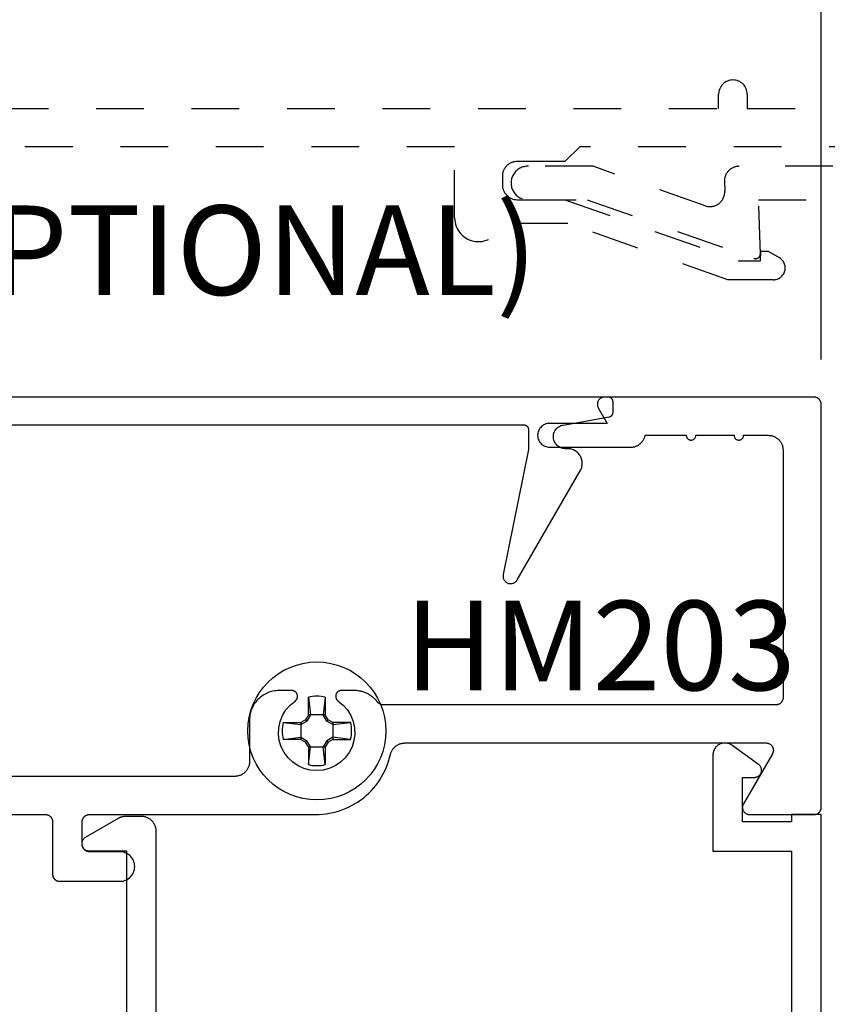
# Model space of a CAD drawing. Units: inches. Extents: x 0 to 108, y 0 to 43.
# Drawn here: x 20 to 21, y 21 to 24 of the extents above; entities that cross this region are included whole.
import ezdxf

# ---------------------------------------------------------------- set-up
doc = ezdxf.new("R2010")
doc.units = ezdxf.units.IN
doc.header["$LTSCALE"] = 0.5
doc.header["$MEASUREMENT"] = 0
doc.linetypes.add('HIDDEN2', pattern=[0.1875, 0.125, -0.0625])
for name, color, linetype in [('Arcadia-Dim', 4, 'Continuous'), ('Arcadia-Hidden', 1, 'HIDDEN2'), ('Arcadia-Profile', 5, 'Continuous'), ('Arcadia-Text', 3, 'Continuous')]:
    doc.layers.add(name, color=color, linetype=linetype)
doc.styles.get("Standard").update_dxf_attribs({"font": 'ARIALN.TTF'})
doc.dimstyles.new('Arcadia-2', dxfattribs={"dimscale": 2, "dimtxt": 0.0938, "dimasz": 0.0938, "dimexe": 0.0546, "dimexo": 0.0469, "dimgap": 0.0469, "dimtad": 0, "dimtih": 1, "dimdec": 4, "dimrnd": 0.0625, "dimzin": 3, "dimdsep": 46, "dimlunit": 4, "dimtxsty": 'Standard', "dimblk": 'ARCHTICK', "dimcen": 0.0469, "dimdle": 0.0546, "dimclrd": 256, "dimclre": 256, "dimclrt": 256, "dimadec": 0, "dimazin": 0, "dimtfac": 0.75, "dimtix": 1, "dimtmove": 2, "dimatfit": 3, "dimfxl": 1, "dimtolj": 1, "dimtzin": 3, "dimlwd": -3, "dimlwe": -3, "dimarcsym": 0})

# ---------------------------------------------------------------- blocks, each defined once
blk = doc.blocks.new('_ArchTick')
at = {"color": 0, "linetype": 'ByBlock', "lineweight": -3, "const_width": 0.15}
blk.add_lwpolyline([(-0.5, -0.5), (0.5, 0.5)], dxfattribs=at)
blk = doc.blocks.new('*D16')
at = {"layer": 'Arcadia-Dim', "lineweight": -3}
for p, q in [((22.29031336496976, 22.87030555976061), (22.29031336496976, 21.94908946153414)), ((21.55316336496985, 22.76110555976061), (22.39951336496977, 22.76110555976061)), ((22.29031336496976, 20.65185155976063), (22.29031336496976, 21.57312165798707)), ((21.56816336496986, 20.76105155976063), (22.39951336496977, 20.76105155976063))]:
    blk.add_line(p, q, dxfattribs=at)
at = {"layer": 'Defpoints', "color": 0, "lineweight": -3}
for p in [(21.45936336496985, 22.76110555976061), (21.47436336496986, 20.76105155976063), (22.29031336496976, 20.76105155976063)]:
    blk.add_point(p, dxfattribs=at)
at = {"layer": 'Arcadia-Dim', "lineweight": -3, "xscale": 0.1876, "yscale": 0.1876, "zscale": 0.1876}
for p, rotation in [((22.29031336496976, 22.76110555976061), 90), ((22.29031336496976, 20.76105155976063), 270)]:
    blk.add_blockref('_ArchTick', p, dxfattribs=dict(at, rotation=rotation))
at = {"layer": 'Arcadia-Dim', "insert": (22.29031336496976, 21.76110555976061), "char_height": 0.1876, "attachment_point": 5}
blk.add_mtext('\\A1;2"', dxfattribs=at)
blk = doc.blocks.new('#10_Screw')
at = {"layer": 'Arcadia-Profile'}
for p, q in [((-0.0176827637288284, 0.033681273502225), (-0.0176827637288284, 0.0706568455335628)), ((-0.0176824918996204, 0.0706571173627708), (-0.0131421281456596, 0.033681273502225)), ((0.0176830355580933, 0.0706568455335628), (0.0131432154625486, 0.0336810016726759)), ((0.0176827637288284, 0.0706568455335628), (0.0176827637288284, 0.033681273502225)), ((-0.0235379655046586, 0.0235390528215476), (-0.0336818171605842, 0.0176827637288852)), ((-0.0336812735021113, 0.0131429436332837), (-0.0206609248549512, 0.0206603811964215)), ((-0.0176830355580933, 0.0336815453313193), (-0.0235387809923395, 0.0235390528215476)), ((-0.0206603811964215, 0.0206601093670997), (-0.0235385091631883, 0.0235385091630178)), ((-0.0131418563163948, 0.033681273502225), (-0.0206598375380054, 0.0206598375380054)), ((0.0176827637288284, 0.033681273502225), (-0.0176827637288284, 0.033681273502225)), ((0.0206606530256863, 0.0206603811964215), (0.0131432154625486, 0.0336815453313193)), ((0.0235390528216613, 0.0235382373338098), (0.0176830355580933, 0.0336810016726759)), ((0.0206606530256863, 0.0206606530256295), (0.0235387809923964, 0.0235387809923395)), ((0.0336818171605842, 0.0131423999748677), (0.0206606530256863, 0.0206601093670997)), ((0.0336818171605842, 0.0176824918995635), (0.0235385091631883, 0.0235390528215476)), ((-0.0706571173627708, 0.0176827637288852), (-0.0336818171605842, 0.0176827637288852)), ((-0.0706565737042979, 0.0176827637288852), (-0.0336815453313193, 0.0131426718040757)), ((-0.0336818171605842, 0.0176827637288852), (-0.0336818171605842, -0.0176827637288852)), ((0.0706573891920357, 0.0176827637288852), (0.0336812735021113, 0.0176827637288852)), ((0.0336812735021113, 0.0176827637288852), (0.0336812735021113, -0.0176827637288852)), ((0.033682088989849, 0.0131426718040757), (0.0706573891920357, 0.0176827637288852)), ((-0.0706571173627708, -0.0176830355580933), (-0.0336815453313193, -0.0131429436332837)), ((-0.0336818171605842, -0.0176827637288852), (-0.0706571173627708, -0.0176827637288852)), ((-0.0336812735021113, -0.0176833073871876), (-0.0235382373339235, -0.0235393246508693)), ((-0.0336810016729032, -0.0131434872916998), (-0.0206609248549512, -0.0206606530257432)), ((0.0336818171605842, -0.0131429436332837), (0.0206609248549512, -0.0206609248549512)), ((0.0336818171605842, -0.0176833073871876), (0.0235393246508693, -0.0235390528216613)), ((0.0336812735021113, -0.0176827637288852), (0.0706573891920357, -0.0176827637288852)), ((0.0706576610213006, -0.0176833073871876), (0.033682088989849, -0.0131432154626055)), ((-0.0206606530256863, -0.0206601093670997), (-0.0235387809923395, -0.0235385091631315)), ((-0.0176830355580933, -0.033681817160641), (-0.0235387809923395, -0.0235390528216613)), ((-0.0131421281456596, -0.033681273502225), (-0.0206598375380054, -0.0206601093670997)), ((-0.0176988016538644, -0.033681817160641), (0.0176827637288284, -0.033681817160641)), ((-0.0176827637288284, -0.033681817160641), (-0.0176827637288284, -0.0706573891922062)), ((-0.0176824918996204, -0.0706579328505086), (-0.0131421281456596, -0.0336823608190571)), ((0.0176830355580933, -0.0706576610214143), (0.0131434872918135, -0.033681817160641)), ((0.0206614685133673, -0.020661468513481), (0.0131437591210215, -0.033682088989849)), ((0.0176827637288284, -0.033681817160641), (0.0176827637288284, -0.0706573891922062)), ((0.0235395964800773, -0.0235393246508693), (0.0176833073873581, -0.033681817160641)), ((0.0206611966841592, -0.020661468513481), (0.0235393246508693, -0.0235393246508693))]:
    blk.add_line(p, q, dxfattribs=at)
blk.add_circle((0, 0), 0.1445372050816696, dxfattribs=at)
for start, end in [(75.9495200000004, 104.0504), (165.9498000000011, 194.0504000000008), (345.9495000000001, 0), (0, 14.05034999999777), (255.9495999999999, 284.0504999999999)]:
    blk.add_arc((0, 0), 0.0728363723598497, start, end, dxfattribs=at)
blk = doc.blocks.new('*D17')
at = {"layer": 'Arcadia-Dim', "lineweight": -3}
for p, q in [((17.03636336496987, 22.83990555976062), (17.03636336496987, 24.03098016849414)), ((21.47436336496986, 22.83990555976062), (21.47436336496986, 24.03098016849414)), ((16.92716336496987, 23.92178016849414), (18.98879157097259, 23.92178016849414)), ((21.58356336496986, 23.92178016849414), (19.52193515896714, 23.92178016849414))]:
    blk.add_line(p, q, dxfattribs=at)
at = {"layer": 'Defpoints', "color": 0, "lineweight": -3}
for p in [(17.03636336496987, 23.92178016849414), (17.03636336496987, 22.74610555976062), (21.47436336496986, 22.74610555976062)]:
    blk.add_point(p, dxfattribs=at)
at = {"layer": 'Arcadia-Dim', "lineweight": -3, "xscale": 0.1876, "yscale": 0.1876, "zscale": 0.1876, "rotation": 180}
blk.add_blockref('_ArchTick', (17.03636336496987, 23.92178016849414), dxfattribs=at)
at = {"layer": 'Arcadia-Dim', "lineweight": -3, "xscale": 0.1876, "yscale": 0.1876, "zscale": 0.1876}
blk.add_blockref('_ArchTick', (21.47436336496986, 23.92178016849414), dxfattribs=at)
at = {"layer": 'Arcadia-Dim', "insert": (19.25536336496987, 23.92178016849414), "char_height": 0.1876, "attachment_point": 5}
blk.add_mtext('\\A1;4{\\H0.750000x;\\S7/16;}"', dxfattribs=at)

msp = doc.modelspace()

# ---------------------------------------------------------------- linework, layer by layer
at = {"layer": 'Arcadia-Hidden', "lineweight": -3}
for points in [[(19.15541336496986, 23.36610555976051), (21.2594133649699, 23.36610555976051), (21.2594133649699, 23.39610555976049, -1.000000000000029), (21.31941336496985, 23.39610555976049), (21.31941336496985, 23.36610555976051), (21.76617122934616, 23.36610555976051, -0.6681786379192989)], [(21.59101178035971, 23.28610555976059), (20.96841336496991, 23.28610555976059), (20.9374133649699, 23.25510555976052), (20.83741336496988, 23.25510555976052, 0.4142135623730992), (20.80641336496987, 23.22410555976057), (20.80641336496987, 23.20610555976054, 0.4142135623730911), (20.83741336496988, 23.17510555976048), (20.9374133649699, 23.17510555976048), (21.3004133649699, 23.04710555976055), (21.34731336496989, 23.04710555976055), (21.34801178035971, 23.06710555976053), (21.36331336496986, 23.06710555976053), (21.38643514323476, 23.05375619485517, -0.7673269879789572), (21.37393514323477, 23.00710555976059), (21.27853217983952, 23.00710555976059), (20.9438915548395, 23.12510555976053), (20.80495200936789, 23.12510555976053, -0.8856082159116638), (20.7064133649699, 23.13710555976058), (20.7064133649699, 23.28610555976059), (16.92541336496984, 23.28610555976059, 0.4142135623730951)], [(21.49856315489208, 23.24510555976053), (21.30245782423711, 23.24510555976053, 0.4244748162095818), (21.27147670859952, 23.21302367536282), (21.27218649245518, 23.1926981250964, -0.5284872375433255), (21.23089637921939, 23.16238056782243), (20.99629347239491, 23.24510555976053), (20.86131336496854, 23.24510555976053, 1.048092890960501), (20.86131336496854, 23.1751055597606), (20.98431336496989, 23.1751055597606), (21.33348214047245, 23.05198268575418, 0.5284872375432891), (21.34680153183885, 23.06176254293928), (21.34284350647491, 23.1751055597606), (21.71531336496989, 23.1751055597606)]]:
    msp.add_lwpolyline(points, format="xyb", dxfattribs=at)
at = {"layer": 'Arcadia-Profile'}
for points in [[(17.72519636496986, 22.70310555976061), (20.85119636496987, 22.70310555976061), (20.85171936496985, 22.70309185976055), (20.85224136496987, 22.70305077976059), (20.85276036496987, 22.70298243976061), (20.85327536496988, 22.70288703976053), (20.85378436496987, 22.70276481976055), (20.85428636496985, 22.7026161297606), (20.85478036496986, 22.70244135976054), (20.85526336496989, 22.70224100976054), (20.85573636496989, 22.70201562976058), (20.85619636496986, 22.70176580976056), (20.85664236496987, 22.70149226976059), (20.85707436496986, 22.70119572976057), (20.85748936496987, 22.70087701976058), (20.85788736496986, 22.70053700976064), (20.85826736496986, 22.70017662976056), (20.85862736496986, 22.69979686976058), (20.85896736496986, 22.69939875976058), (20.85928636496985, 22.69898340976056), (20.85958336496986, 22.6985519497606), (20.85985636496989, 22.69810555976062), (20.86010636496988, 22.69764545976057), (20.86033136496988, 22.69717292976054), (20.86053236496988, 22.69668923976053), (20.86070736496987, 22.69619572976058), (20.86085536496987, 22.69569374976061), (20.86097736496987, 22.69518467976059), (20.86107336496988, 22.69466989976058), (20.86114136496988, 22.6941508397606), (20.86118236496986, 22.69362891976062), (20.86119636496986, 22.69310555976062), (20.86119636496986, 22.65110555976059), (20.80809836496988, 22.38931505976063), (20.80786936496986, 22.3878301597606), (20.80778036496989, 22.38633035976056), (20.80783236496987, 22.38482885976055), (20.80802536496987, 22.38333885976055), (20.80835636496985, 22.38187345976053), (20.80882436496986, 22.38044565976054), (20.80942436496989, 22.37906805976058), (20.81015036496987, 22.37775265976063), (20.81099636496987, 22.37651125976061), (20.81195536496986, 22.37535475976063), (20.81301836496985, 22.37429325976064), (20.81417636496988, 22.37333615976059), (20.81541936496987, 22.37249185976054), (20.81673636496987, 22.37176795976063), (20.81811436496989, 22.37117065976054), (20.81954336496986, 22.37070535976056), (20.82100936496985, 22.37037605976059), (20.82249936496987, 22.3701857597606), (20.82400136496986, 22.37013605976063), (20.82550136496988, 22.3702274597606), (20.82698536496989, 22.37045915976057), (20.82844136496985, 22.37082895976062), (20.82985636496986, 22.37133385976063), (20.83121836496989, 22.37196915976062), (20.83251436496985, 22.37272935976057), (20.83373336496987, 22.37360785976057), (20.83486436496986, 22.37459675976061), (20.83589736496987, 22.3756873597606), (20.83682436496989, 22.37687015976053), (20.83763536496988, 22.37813455976061), (20.96954336496986, 22.60660555976063), (20.97055936496986, 22.60851605976063), (20.97143936496988, 22.61049275976063), (20.97217936496986, 22.61252605976062), (20.97277536496986, 22.61460595976064), (20.97322536496986, 22.61672245976058), (20.97352636496987, 22.61886515976062), (20.97367736496986, 22.62102365976057), (20.97367736496986, 22.62318745976063), (20.97352636496987, 22.62534595976058), (20.97322536496986, 22.62748865976062), (20.97277536496986, 22.62960515976056), (20.97217936496986, 22.63168505976057), (20.97143936496988, 22.63371835976057), (20.97055936496986, 22.63569505976056), (20.96954336496986, 22.63760555976057), (20.96839636496986, 22.6394405597606), (20.96712436496986, 22.64119105976056), (20.96573336496985, 22.64284855976064), (20.96423036496986, 22.64440505976063), (20.96262236496986, 22.64585295976053), (20.96091736496987, 22.64718505976055), (20.95912336496988, 22.64839505976056), (20.95725036496987, 22.64947695976059), (20.95530536496986, 22.65042545976053), (20.95329936496987, 22.65123605976055), (20.95124136496986, 22.65190465976059), (20.94914136496985, 22.65242815976058), (20.94701036496989, 22.65280385976064), (20.94485836496986, 22.65303005976057), (20.94269636496986, 22.65310555976055), (20.93819636496986, 22.65310555976055), (20.93572736496986, 22.65322775976063), (20.93328336496987, 22.65359305976062), (20.93088636496986, 22.65419805976057), (20.92856136496985, 22.65503675976061), (20.92633036496986, 22.65610085976061), (20.92421536496985, 22.65738005976061), (20.92223736496988, 22.65886195976055), (20.92041536496987, 22.66053185976057), (20.91876736496985, 22.66237354976056), (20.91730836496987, 22.66436901976056), (20.91605436496988, 22.66649876976055), (20.91501636496986, 22.66874197976063), (20.91420436496986, 22.67107670976054), (20.91362836496987, 22.67348013976061), (20.91329136496987, 22.67592878976063), (20.91319836496987, 22.67839871976059), (20.91334936496986, 22.68086577976055), (20.91374336496986, 22.68330585976059), (20.91437636496985, 22.68569509976055), (20.91524236496988, 22.68801016976056), (20.91633236496986, 22.69022840976061), (20.91763636496986, 22.69232815976057), (20.91914136496987, 22.69428888976063), (20.92083236496987, 22.6960914297606), (20.92269336496986, 22.6977181597606), (20.92470536496987, 22.69915317976063), (20.92685036496985, 22.7003824697606), (20.92910536496987, 22.70139399976063), (20.93144936496987, 22.70217789976062), (20.93385936496986, 22.70272648976061), (21.02993136496988, 22.71964963976063), (21.03038736496987, 22.7197410297606), (21.03083936496986, 22.71985354976061), (21.03128536496988, 22.71998696976061), (21.03172436496985, 22.72014098976058), (21.03215536496987, 22.72031528976061), (21.03257836496985, 22.7205094697606), (21.03299236496988, 22.72072312976058), (21.03339536496986, 22.72095579976053), (21.03378736496987, 22.7212069697606), (21.03416736496988, 22.72147609976059), (21.03453336496986, 22.72176260976062), (21.03488736496988, 22.72206587976064), (21.03522536496988, 22.72238524976058), (21.03554836496986, 22.72272001976057), (21.03585636496987, 22.72306947976062), (21.03614736496988, 22.72343286976059), (21.03642036496987, 22.72380938976062), (21.03667636496985, 22.72419823976054), (21.03691436496987, 22.72459856976059), (21.03713236496986, 22.72500950976064), (21.03733136496988, 22.72543017976056), (21.03751136496987, 22.72585964976054), (21.03767036496987, 22.72629700976063), (21.03780936496986, 22.72674130976054), (21.03792636496988, 22.72719157976053), (21.03802336496986, 22.72764683976061), (21.03809936496987, 22.72810610976057), (21.03815336496987, 22.72856839976055), (21.03818536496985, 22.72903269976064), (21.03819636496988, 22.72949800976062), (21.03819636496988, 22.75110555976062), (21.03818236496985, 22.7516289197606), (21.03814136496987, 22.75215084476053), (21.03807336496985, 22.75266990476064), (21.03797736496986, 22.75318467676061), (21.03785536496989, 22.7536937497606), (21.03770736496986, 22.75419572976057), (21.03753236496985, 22.75468923876053), (21.03733136496988, 22.75517292576058), (21.03710636496987, 22.75564546476062), (21.03685636496985, 22.75610555976061), (21.03658336496986, 22.75655194976059), (21.03628636496987, 22.75698341276063), (21.03596736496988, 22.75739876376054), (21.03562736496988, 22.75779686576061), (21.03526736496988, 22.75817662776058), (21.03488736496988, 22.75853700776054), (21.03448936496986, 22.75887701976058), (21.03407436496988, 22.75919572976056), (21.03364236496986, 22.75949226576063), (21.03319636496988, 22.75976581376062), (21.03273636496985, 22.76001562476063), (21.03226336496985, 22.76024101436053), (21.03178036496988, 22.76044136406063), (21.03128636496987, 22.76061612496062), (21.03078436496986, 22.76076481806058), (21.03027536496987, 22.76088703576056), (21.02976036496986, 22.76098244316063), (21.02924136496986, 22.76105077871057), (21.02871936496987, 22.76109185511064), (21.02819636496989, 22.76110555976061), (17.54819636496987, 22.76110555976061)], [(18.61136336496986, 21.88610555976061), (19.84936336496986, 21.88610555976061), (19.85014836496987, 21.88608495976064), (19.85093136496985, 21.88602335976054), (19.85171036496987, 21.88592085976063), (19.85248236496986, 21.88577775976057), (19.85324536496986, 21.88559445976057), (19.85399836496987, 21.8853713597606), (19.85473936496987, 21.88510925976061), (19.85546436496986, 21.88480875976063), (19.85617336496986, 21.88447065976061), (19.85686336496988, 21.88409595976054), (19.85753336496987, 21.88368565976055), (19.85818036496985, 21.88324085976057), (19.85880336496987, 21.88276275976057), (19.85940036496987, 21.8822527597606), (19.85997036496988, 21.88171215976058), (19.86051036496988, 21.88114255976064), (19.86102036496987, 21.88054535976062), (19.86149836496986, 21.8799223597606), (19.86194336496987, 21.8792751597606), (19.86235336496986, 21.87860555976056), (19.86272836496985, 21.87791545976063), (19.86306636496985, 21.87720655976057), (19.86336736496986, 21.87648105976064), (19.86362936496985, 21.87574085976053), (19.86385236496986, 21.87498785976061), (19.86403536496985, 21.87422425976058), (19.86417836496986, 21.87345205976055), (19.86428136496985, 21.87267345976056), (19.86434236496987, 21.87189055976057), (19.86436336496987, 21.87110555976062), (19.86436336496987, 21.76110555976061), (19.86438436496988, 21.76032055976055), (19.86444536496987, 21.75953755976059), (19.86454836496986, 21.75875855976062), (19.86469136496987, 21.75798655976064), (19.86487436496986, 21.75722355976063), (19.86509736496987, 21.7564705597606), (19.86535936496986, 21.75572955976054), (19.86566036496987, 21.75500455976055), (19.86599836496987, 21.75429555976064), (19.86637336496986, 21.75360555976056), (19.86678336496985, 21.75293555976054), (19.86722836496986, 21.75228855976059), (19.86770636496984, 21.75166555976057), (19.86821636496987, 21.7510685597606), (19.86875636496987, 21.75049855976056), (19.86932636496985, 21.74995855976056), (19.86992336496988, 21.74944855976059), (19.87054636496987, 21.74897055976055), (19.87119336496985, 21.74852555976054), (19.87186336496987, 21.74811555976055), (19.87255336496986, 21.74774055976059), (19.87326236496986, 21.74740255976053), (19.87398736496985, 21.74710155976061), (19.87472836496985, 21.74683955976059), (19.87548136496988, 21.74661655976058), (19.87624436496986, 21.74643355976059), (19.87701636496987, 21.74629055976061), (19.87779536496987, 21.74618755976053), (19.87857836496985, 21.74612655976057), (19.87936336496986, 21.74610555976062), (20.00536336496987, 21.74610555976062), (20.00860336496987, 21.74627555976053), (20.01180836496988, 21.74678255976062), (20.01494336496987, 21.74762255976054), (20.01797236496987, 21.74878555976056), (20.02086336496987, 21.7502585597606), (20.02358436496988, 21.75202555976057), (20.02610636496988, 21.75406855976053), (20.02840036496988, 21.75636255976053), (20.03044336496987, 21.75888455976053), (20.03221036496987, 21.7616055597606), (20.03368336496988, 21.76449675976062), (20.03484636496986, 21.7675260597606), (20.03568636496985, 21.77066025976058), (20.03619336496988, 21.77386515976059), (20.03636336496987, 21.77710555976057), (20.03619336496988, 21.78034595976055), (20.03568636496985, 21.78355085976057), (20.03484636496986, 21.78668505976054), (20.03368336496988, 21.78971435976064), (20.03221036496987, 21.79260555976055), (20.03044336496987, 21.79532685976062), (20.02840036496988, 21.79784855976061), (20.02610636496988, 21.80014305976056), (20.02358436496988, 21.80218505976063), (20.02086336496987, 21.80395235976062), (20.01797236496987, 21.80542545976061), (20.01494336496987, 21.80658835976055), (20.01180836496988, 21.80742815976055), (20.00860336496987, 21.80793575976054), (20.00536336496987, 21.80810555976063), (19.94136336496987, 21.80810555976063), (19.94057836496986, 21.8081261597606), (19.93979536496985, 21.80818775976058), (19.93901636496986, 21.80829025976061), (19.93824436496985, 21.80843335976056), (19.93748136496987, 21.80861665976056), (19.93672836496986, 21.80883975976053), (19.93598736496986, 21.80910185976063), (19.93526236496987, 21.80940235976061), (19.93455336496987, 21.80974045976063), (19.93386336496988, 21.81011515976059), (19.93319336496987, 21.81052545976058), (19.93254636496985, 21.81097025976055), (19.93192336496986, 21.81144835976056), (19.93132636496986, 21.81195835976064), (19.93075636496988, 21.81249895976055), (19.93021636496988, 21.81306855976061), (19.92970636496986, 21.81366575976062), (19.92922836496987, 21.81428875976053), (19.92878336496986, 21.81493595976053), (19.92837336496987, 21.81560555976057), (19.92799836496985, 21.81629565976061), (19.92766036496985, 21.81700455976056), (19.92735936496987, 21.81773005976061), (19.92709736496985, 21.8184702597606), (19.92687436496985, 21.81922325976064), (19.92669136496985, 21.81998685976055), (19.92654836496987, 21.82075905976057), (19.92644536496985, 21.82153765976057), (19.92638436496986, 21.82232055976056), (19.92636336496986, 21.82310555976062), (19.92636336496986, 21.87110555976062), (19.92638436496986, 21.87189055976057), (19.92644536496985, 21.87267345976056), (19.92654836496987, 21.87345205976055), (19.92669136496985, 21.87422425976058), (19.92687436496985, 21.87498785976061), (19.92709736496985, 21.87574085976053), (19.92735936496987, 21.87648105976064), (19.92766036496985, 21.87720655976057), (19.92799836496985, 21.87791545976063), (19.92837336496987, 21.87860555976056), (19.92878336496986, 21.8792751597606), (19.92922836496987, 21.8799223597606), (19.92970636496986, 21.88054535976062), (19.93021636496988, 21.88114255976064), (19.93075636496988, 21.88171215976058), (19.93132636496986, 21.8822527597606), (19.93192336496986, 21.88276275976057), (19.93254636496985, 21.88324085976057), (19.93319336496987, 21.88368565976055), (19.93386336496988, 21.88409595976054), (19.93455336496987, 21.88447065976061), (19.93526236496987, 21.88480875976063), (19.93598736496986, 21.88510925976061), (19.93672836496986, 21.8853713597606), (19.93748136496987, 21.88559445976057), (19.93824436496985, 21.88577775976057), (19.93901636496986, 21.88592085976063), (19.93979536496985, 21.88602335976054), (19.94057836496986, 21.88608495976064), (19.94136336496987, 21.88610555976061), (20.41567636496987, 21.88610555976061), (20.42289736496988, 21.88626855976054), (20.43010436496988, 21.88675735976062), (20.43728136496986, 21.88757095976064), (20.44441436496987, 21.88870755976063), (20.45148936496986, 21.89016505976054), (20.45849036496986, 21.89194025976053), (20.46540436496989, 21.89402975976054), (20.47221736496985, 21.89642905976064), (20.47891556496987, 21.89913355976057), (20.48548446496986, 21.90213745976064), (20.49191106496985, 21.90543485976059), (20.49818226496987, 21.9090189597606), (20.50428526496987, 21.9128823597606), (20.51020776496986, 21.91701735976062), (20.51593756496988, 21.92141535976054), (20.52146306496988, 21.92606755976056), (20.52677296496987, 21.93096435976054), (20.53185646496988, 21.9360958597606), (20.53670316496985, 21.94145145976063), (20.54130316496986, 21.94702045976055), (20.54564716496987, 21.95279135976057), (20.54972626496985, 21.9587524597606), (20.55353216496988, 21.96489155976053), (20.55705716496985, 21.97119615976055), (20.56029396496987, 21.97765345976063), (20.56323606496986, 21.98425025976053), (20.56587746496987, 21.99097315976053), (20.56821266496988, 21.9978083597606), (20.57023706496986, 22.00474205976059), (20.57194636496987, 22.0117600597606), (20.57227756496988, 22.01311975976057), (20.57266976496987, 22.01446315976057), (20.57312226496987, 22.01578745976053), (20.57363406496987, 22.01709005976056), (20.57420406496985, 22.0183681597606), (20.57483116496988, 22.01961925976059), (20.57551416496986, 22.02084075976063), (20.57625156496985, 22.02203025976064), (20.57704186496986, 22.0231851597606), (20.57788356496988, 22.02430325976059), (20.57877476496987, 22.02538225976059), (20.57971386496987, 22.02641995976057), (20.58069876496987, 22.02741415976061), (20.58172756496987, 22.02836295976056), (20.58279806496987, 22.02926425976057), (20.58390826496987, 22.03011635976054), (20.58505576496987, 22.03091755976061), (20.58623816496987, 22.03166605976059), (20.58745326496987, 22.03236045976064), (20.58869836496987, 22.03299935976054), (20.58997116496986, 22.03358135976055), (20.59126876496987, 22.03410535976059), (20.59258886496988, 22.03457025976058), (20.59392846496988, 22.03497505976054), (20.59528506496989, 22.03531905976058), (20.59665576496988, 22.03560145976053), (20.59803776496986, 22.03582165976059), (20.59942836496987, 22.03597925976055), (20.60082466496985, 22.03607395976053), (20.60222376496986, 22.03610555976059), (21.35900436496988, 22.03610555976059), (21.36005076496989, 22.03606905976062), (21.36109196496986, 22.03595955976061), (21.36212306496986, 22.03577775976055), (21.36313896496986, 22.03552445976061), (21.36413466496987, 22.03520095976057), (21.36510546496987, 22.03480875976061), (21.36604646496985, 22.03434975976063), (21.36695316496989, 22.03382625976053), (21.36782116496986, 22.03324085976055), (21.36864616496987, 22.03259625976057), (21.36942426496986, 22.03189565976061), (21.37015156496986, 22.03114255976061), (21.37082456496987, 22.03034045976062), (21.37143996496988, 22.0294934597606), (21.37199476496986, 22.02860555976053), (21.37248626496987, 22.02768115976062), (21.37291216496985, 22.02672465976059), (21.37327026496988, 22.02574085976062), (21.37355886496985, 22.0247343597606), (21.37377646496986, 22.02371025976061), (21.37392216496985, 22.02267345976054), (21.37399526496986, 22.02162905976059), (21.37399526496986, 22.02058205976062), (21.37392216496985, 22.01953765976055), (21.37377646496986, 22.01850085976059), (21.37355886496985, 22.0174767597606), (21.37327026496988, 22.01647025976058), (21.37291216496985, 22.01548645976061), (21.37248626496987, 22.01452995976058), (21.37199476496986, 22.01360555976055), (21.31137296496988, 21.90860555976053), (21.31088146496987, 21.90768115976061), (21.31045556496989, 21.90672465976058), (21.31009756496988, 21.90574085976061), (21.30980896496987, 21.9047343597606), (21.30959126496987, 21.9037102597606), (21.30944556496988, 21.90267345976053), (21.30937246496987, 21.90162905976058), (21.30937246496987, 21.90058205976061), (21.30944556496988, 21.89953765976054), (21.30959126496987, 21.89850085976059), (21.30980896496987, 21.89747675976059), (21.31009756496988, 21.89647025976058), (21.31045556496989, 21.8954864597606), (21.31088146496987, 21.89452995976058), (21.31137296496988, 21.89360555976055), (21.31192776496985, 21.89271765976059), (21.31254316496987, 21.89187065976057), (21.31321616496987, 21.89106855976058), (21.31394346496987, 21.89031545976058), (21.31472156496986, 21.88961485976063), (21.31554656496988, 21.88897025976053), (21.31641456496987, 21.88838485976055), (21.31732126496988, 21.88786135976056), (21.31826236496985, 21.88740235976059), (21.31923306496986, 21.88701015976062), (21.32022876496987, 21.88668665976059), (21.32124466496987, 21.88643335976053), (21.32227576496987, 21.88625155976058), (21.32331706496987, 21.88614205976057), (21.32436336496986, 21.88610555976061), (21.45936336496987, 21.88610555976061), (21.46014840496988, 21.88612615976058), (21.46093129496987, 21.88618775976056), (21.46170988496985, 21.88629025976059), (21.46248204496988, 21.88643335976053), (21.46324565496988, 21.88661665976054), (21.46399861496988, 21.88683975976062), (21.46473888396989, 21.88710185976061), (21.46546441496989, 21.88740235976059), (21.46617322196985, 21.88774045976061), (21.46686336496987, 21.88811515976056), (21.46753295096985, 21.88852545976056), (21.46818014396988, 21.88897025976053), (21.46880317096986, 21.88944835976053), (21.46940032396987, 21.88995835976061), (21.46996996696987, 21.89049895976063), (21.47051053696987, 21.89106855976058), (21.47102055396985, 21.8916657597606), (21.47149861996988, 21.89228875976062), (21.47194342396986, 21.89293595976062), (21.47235374596986, 21.89360555976055), (21.47272846296985, 21.89429565976059), (21.47306654696988, 21.89500455976054), (21.47336707136986, 21.89573005976058), (21.47362921266986, 21.89647025976058), (21.47385225236988, 21.89722325976061), (21.47403557896987, 21.89798685976064), (21.47417869006986, 21.89875905976055), (21.47428119339986, 21.89953765976054), (21.47434280798987, 21.90032055976053), (21.47436336496986, 21.9011055597606), (21.47436336496986, 22.74610555976062), (21.47434280798987, 22.7468905997606), (21.47428119339986, 22.74767348976059), (21.47417869006986, 22.74845207976057), (21.47403557896987, 22.74922423976057), (21.47385225236988, 22.7499878497606), (21.47362921266986, 22.7507408097606), (21.47336707136986, 22.75148107876055), (21.47306654696988, 22.75220660976061), (21.47272846296985, 22.75291541676063), (21.47235374596986, 22.75360555976056), (21.47194342396986, 22.75427514576063), (21.47149861996988, 22.75492233876059), (21.47102055396985, 22.75554536576056), (21.47051053696987, 22.75614251876061), (21.46996996696987, 22.75671216176056), (21.46940032396987, 22.75725273176056), (21.46880317096986, 22.75776274876057), (21.46818014396988, 22.7582408147606), (21.46753295096985, 22.75868561876064), (21.46686336496987, 22.75909594076063), (21.46617322196985, 22.75947065776063), (21.46546441496989, 22.7598087417606), (21.46473888396989, 22.76010926616061), (21.46399861496988, 22.76037140746053), (21.46324565496988, 22.76059444716054), (21.46248204496988, 22.76077777376054), (21.46170988496985, 22.76092088486052), (21.46093129496987, 22.76102338819055), (21.46014840496988, 22.76108500278053), (21.45936336496987, 22.76110555976061), (21.02036336496988, 22.76110555976061), (21.01931706496987, 22.7610690205106), (21.01827576496987, 22.76095958076053), (21.01724466496987, 22.76077777376054), (21.01622876496987, 22.76052448516054), (21.01523306496986, 22.76020094906062), (21.01426236496988, 22.7598087417606), (21.01332126496988, 22.75934977376062), (21.01241456496987, 22.75882628076056), (21.01154656496985, 22.7582408147606), (21.01072156496988, 22.7575962267606), (21.00994346496987, 22.75689565676055), (21.00921616496987, 22.75614251876061), (21.00854316496986, 22.75534048176064), (21.00792776496988, 22.75449345376058), (21.00737296496987, 22.75360555976056), (21.00688146496986, 22.75268112676053), (21.00645556496985, 22.75172465876062), (21.00609756496985, 22.7507408097606), (21.00580896496987, 22.74973438976053), (21.00559126496987, 22.74871027976053), (21.00544556496988, 22.74767348976059), (21.00537246496987, 22.7466290497606), (21.00537246496987, 22.74558206976053), (21.00544556496988, 22.74453762976055), (21.00559126496987, 22.7435008397606), (21.00580896496987, 22.7424767297606), (21.00609756496985, 22.74147030976053), (21.00645556496985, 22.74048645976063), (21.00688146496986, 22.73952998976063), (21.00737296496987, 22.73860555976057), (21.02613686496986, 22.70610555976054), (20.90536336496987, 22.70610555976054), (20.90275016496986, 22.70596860976059), (20.90016556496985, 22.70555924976054), (20.89763796496987, 22.70488196976055), (20.89519496496988, 22.7039441997606), (20.89286336496988, 22.70275619976053), (20.89066876496986, 22.70133097976054), (20.88863506496986, 22.69968417976054), (20.88678476496986, 22.69783382976061), (20.88513796496986, 22.69580018976057), (20.88371276496989, 22.69360555976061), (20.88252476496987, 22.69127397976058), (20.88158696496987, 22.68883097976061), (20.88090966496986, 22.68630334976058), (20.88050036496986, 22.68371876976062), (20.88036336496987, 22.68110555976057), (20.88050036496986, 22.67849234976063), (20.88090966496986, 22.67590776976056), (20.88158696496987, 22.67338013976064), (20.88252476496987, 22.67093713976056), (20.88371276496989, 22.66860555976064), (20.88513796496986, 22.66641092976056), (20.88678476496986, 22.66437728976064), (20.88863506496986, 22.6625269397606), (20.89066876496986, 22.66088015976061), (20.89286336496988, 22.65945495976064), (20.89519496496988, 22.65826695976057), (20.89763796496987, 22.65732915976059), (20.90016556496985, 22.65665185976059), (20.90275016496986, 22.65624255976058), (20.90536336496987, 22.65610555976059), (21.07513686496986, 22.65610555976059), (21.07655826496986, 22.65613815976053), (21.07797666496987, 22.65623585976062), (21.07938906496986, 22.65639855976053), (21.08079256496987, 22.65662585976054), (21.08218416496987, 22.65691725976058), (21.08356086496988, 22.65727205976054), (21.08491996496988, 22.65768975976062), (21.08625836496987, 22.6581692597606), (21.08757346496986, 22.65870955976061), (21.08886236496986, 22.65930965976054), (21.09012246496988, 22.6599682597606), (21.09135096496985, 22.66068385976064), (21.09254536496988, 22.66145512976061), (21.09370316496987, 22.6622802997606), (21.09482186496987, 22.66315769976063), (21.09589926496986, 22.66408546976061), (21.09693286496989, 22.66506165976057), (21.09792066496985, 22.66608421976059), (21.09886056496987, 22.66715098976056), (21.09975056496987, 22.66825973976063), (21.10058876496987, 22.66940812976054), (21.10137346496987, 22.67059373976053), (21.10210296496987, 22.67181408976057), (21.10277576496986, 22.67306659976055), (21.10339036496987, 22.67434863976064), (21.10394556496985, 22.67565751976054), (21.10444016496987, 22.67699046976054), (21.10487316496986, 22.6783446997606), (21.10524356496987, 22.67971735976062), (21.10555066496985, 22.68110555976057), (21.19167086496986, 22.68110555976057), (21.19172566496988, 22.6800602797606), (21.19188936496986, 22.67902643976061), (21.19216026496989, 22.67801538976062), (21.19253536496987, 22.67703818976054), (21.19301056496985, 22.67610555976057), (21.19358066496986, 22.67522770976063), (21.19423936496986, 22.67441424976062), (21.19497956496989, 22.67367410976055), (21.19579296496985, 22.67301538976062), (21.19667086496986, 22.67244530976063), (21.19760346496986, 22.67197010976054), (21.19858066496985, 22.67159498976059), (21.19959176496988, 22.67132407976055), (21.20062556496987, 22.6711603397606), (21.20167086496989, 22.67110555976058), (21.20271616496987, 22.6711603397606), (21.20374996496986, 22.67132407976055), (21.20476106496986, 22.67159498976059), (21.20573826496988, 22.67197010976054), (21.20667086496988, 22.67244530976063), (21.20754866496986, 22.67301538976062), (21.20836216496988, 22.67367410976055), (21.20910226496986, 22.67441424976062), (21.20976106496986, 22.67522770976063), (21.21033106496986, 22.67610555976057), (21.21080626496988, 22.67703818976054), (21.21118146496988, 22.67801538976062), (21.21145236496986, 22.67902643976061), (21.21161606496986, 22.6800602797606), (21.21167086496988, 22.68110555976057), (21.29167086496986, 22.68110555976057), (21.29172566496988, 22.6800602797606), (21.29188936496988, 22.67902643976061), (21.29216026496985, 22.67801538976062), (21.29253536496987, 22.67703818976054), (21.29301056496988, 22.67610555976057), (21.29358066496988, 22.67522770976063), (21.29423936496985, 22.67441424976062), (21.29497956496985, 22.67367410976055), (21.29579296496988, 22.67301538976062), (21.29667086496985, 22.67244530976063), (21.29760346496985, 22.67197010976054), (21.29858066496987, 22.67159498976059), (21.29959176496988, 22.67132407976055), (21.30062556496986, 22.6711603397606), (21.30167086496985, 22.67110555976058), (21.30271616496987, 22.6711603397606), (21.30374996496986, 22.67132407976055), (21.30476106496988, 22.67159498976059), (21.30573826496988, 22.67197010976054), (21.30667086496988, 22.67244530976063), (21.30754866496986, 22.67301538976062), (21.30836216496985, 22.67367410976055), (21.30910226496988, 22.67441424976062), (21.30976106496988, 22.67522770976063), (21.31033106496986, 22.67610555976057), (21.31080626496987, 22.67703818976054), (21.31118146496985, 22.67801538976062), (21.31145236496988, 22.67902643976061), (21.31161606496986, 22.6800602797606), (21.31167086496987, 22.68110555976057), (21.36336336496987, 22.68110555976057), (21.36498576496987, 22.68106307976063), (21.36660376496988, 22.68093573976057), (21.36821286496988, 22.68072389976055), (21.36980866496987, 22.68042813976058), (21.37138676496986, 22.68004925976061), (21.37294286496987, 22.67958830976056), (21.37447277496986, 22.67904654976064), (21.37597220496989, 22.67842546976055), (21.37743707496986, 22.67772675976062), (21.37886336496988, 22.67695234976054), (21.38024717496987, 22.67610434976063), (21.38158470496987, 22.67518508976059), (21.38287229496987, 22.67419707976058), (21.38410641496987, 22.6731430497606), (21.38528367496988, 22.67202586976055), (21.38640085496988, 22.67084860976058), (21.38745488496986, 22.66961448976053), (21.38844289496987, 22.66832689976059), (21.38936215496986, 22.66698936976059), (21.39021015496988, 22.66560555976059), (21.39098456496987, 22.66417926976055), (21.39168327496987, 22.6627143997606), (21.39230435496987, 22.66121496976063), (21.39284611496987, 22.65968505976059), (21.39330706496986, 22.65812895976058), (21.39368594496986, 22.65655085976062), (21.39398170496986, 22.6549550597606), (21.39419354496985, 22.6533459597606), (21.39432088496986, 22.65172795976059), (21.39436336496985, 22.65010555976062), (21.39436336496985, 22.13110555976061), (21.39434280496985, 22.13032055976055), (21.39428119496987, 22.12953765976056), (21.39417869496987, 22.12875905976057), (21.39403557496988, 22.12798685976054), (21.39385225496986, 22.12722325976063), (21.39362921496988, 22.1264702597606), (21.39336707496986, 22.1257300597606), (21.39306654496985, 22.12500455976055), (21.39272846496985, 22.1242956597606), (21.39235374496988, 22.12360555976056), (21.39194342496987, 22.12293595976053), (21.39149861496986, 22.12228875976064), (21.39102055496985, 22.12166575976062), (21.39051053496988, 22.1210685597606), (21.38996996496988, 22.12049895976054), (21.38940032496987, 22.11995835976063), (21.38880317496987, 22.11944835976055), (21.38818014496988, 22.11897025976055), (21.38753295496989, 22.11852545976058), (21.38686336496986, 22.11811515976058), (21.38617322496987, 22.11774045976063), (21.38546441496988, 22.1174023597606), (21.38473888496986, 22.11710185976063), (21.38399861496987, 22.11683975976064), (21.38324565496987, 22.11661665976055), (21.38248204496986, 22.11643335976055), (21.38170988496987, 22.1162902597606), (21.38093129496988, 22.11618775976058), (21.38014840496987, 22.1161261597606), (21.37936336496986, 22.11610555976063), (20.55685516496987, 22.11610555976063), (20.55639816496986, 22.11611255976061), (20.55594146496986, 22.11613345976059), (20.55548566496987, 22.11616815976061), (20.55503116496985, 22.11621685976059), (20.55457836496987, 22.1162793597606), (20.55412766496985, 22.11635565976053), (20.55367956496988, 22.11644555976056), (20.55323426496986, 22.11654915976055), (20.55279246496988, 22.11666625976056), (20.55235436496989, 22.11679675976063), (20.55192046496987, 22.1169404597606), (20.55149116496986, 22.11709745976055), (20.55106686496987, 22.11726735976061), (20.55064786496988, 22.11745015976055), (20.55023466496985, 22.11764565976057), (20.54982756496986, 22.11785365976061), (20.54942706496988, 22.11807395976064), (20.54903346496988, 22.11830625976063), (20.54864706496986, 22.11855055976059), (20.54826836496986, 22.11880655976063), (20.54789756496987, 22.11907385976053), (20.54753516496987, 22.11935235976057), (20.54718136496987, 22.11964185976058), (20.54683656496988, 22.11994195976058), (20.54650106496987, 22.12025235976057), (20.54617516496987, 22.12057285976062), (20.54585916496987, 22.12090315976059), (20.54555336496986, 22.12124295976059), (20.54525816496985, 22.12159195976062), (20.54497366496986, 22.12194975976058), (20.54379776496987, 22.12342855976055), (20.54257726496988, 22.12487085976056), (20.54131346496987, 22.12627525976063), (20.54000746496988, 22.12764055976061), (20.53866046496986, 22.12896545976059), (20.53727366496986, 22.13024865976058), (20.53584846496986, 22.13148895976053), (20.53438616496988, 22.13268535976056), (20.53288806496985, 22.13383655976054), (20.53135556496986, 22.13494165976056), (20.52979006496986, 22.13599945976057), (20.52819306496989, 22.13700915976062), (20.52656616496987, 22.13796965976053), (20.52491066496987, 22.13888015976056), (20.52322816496988, 22.13973975976057), (20.52152026496987, 22.14054775976058), (20.51978856496987, 22.14130335976063), (20.51803466496986, 22.14200575976054), (20.51626006496988, 22.14265445976059), (20.51446666496986, 22.14324875976058), (20.51265586496987, 22.14378815976056), (20.51082956496987, 22.14427205976063), (20.50898936496986, 22.14470015976053), (20.50713696496988, 22.14507195976057), (20.50527406496988, 22.14538715976062), (20.50340236496987, 22.14564545976054), (20.50152376496988, 22.14584665976054), (20.49963986496985, 22.14599045976058), (20.49775246496986, 22.1460767597606), (20.49586336496986, 22.1461055597606), (20.46936336496987, 22.1461055597606), (20.46873536496986, 22.14608915976055), (20.46810936496988, 22.14603985976055), (20.46748636496986, 22.14595785976053), (20.46686836496988, 22.14584335976053), (20.46625736496986, 22.14569665976057), (20.46565536496988, 22.14551825976059), (20.46506336496987, 22.14530855976057), (20.46448236496988, 22.14506805976055), (20.46391536496987, 22.14479765976057), (20.46336336496986, 22.14449785976058), (20.46282736496985, 22.1441695597606), (20.46231036496985, 22.14381375976063), (20.46181136496986, 22.1434313597606), (20.46133336496987, 22.14302325976064), (20.46087836496988, 22.14259085976062), (20.46044536496987, 22.14213515976053), (20.46003736496985, 22.14165735976053), (20.45965536496985, 22.14115895976056), (20.45929936496987, 22.14064125976063), (20.45897136496987, 22.14010555976063), (20.45867136496986, 22.13955345976058), (20.45840036496986, 22.13898635976057), (20.45816036496987, 22.13840595976058), (20.45795036496986, 22.13781375976055), (20.45777236496988, 22.13721135976062), (20.45762536496986, 22.13660045976053), (20.45751136496986, 22.13598275976062), (20.45742936496987, 22.13535985976057), (20.45737936496985, 22.13473355976055), (20.45736336496986, 22.13410555976054), (20.45736336496986, 22.13400025976057), (20.45736936496988, 22.13361225976064), (20.45738836496989, 22.13322465976057), (20.45741936496987, 22.13283795976054), (20.45746336496987, 22.13245235976058), (20.45752036496987, 22.1320684597606), (20.45758836496986, 22.13168655976062), (20.45766936496986, 22.13130705976062), (20.45776236496985, 22.13093045976064), (20.45786836496987, 22.13055695976061), (20.45798536496986, 22.1301870597606), (20.45811436496987, 22.12982125976055), (20.45825536496986, 22.12945975976061), (20.45840836496987, 22.12910295976053), (20.45857236496985, 22.1287513597606), (20.45874736496987, 22.12840515976063), (20.45893436496985, 22.12806485976057), (20.45913136496986, 22.12773085976062), (20.45933936496985, 22.12740325976063), (20.45955836496986, 22.12708265976062), (20.45978636496986, 22.12676925976063), (20.46002536496988, 22.12646335976058), (20.46027436496988, 22.12616545976061), (20.46053236496985, 22.12587565976059), (20.46079936496986, 22.12559435976061), (20.46107536496987, 22.12532185976056), (20.46136036496986, 22.12505845976057), (20.46165336496986, 22.12480445976053), (20.46195536496987, 22.12455995976063), (20.46226436496985, 22.12432535976063), (20.46258036496985, 22.12410095976054), (20.47305936496988, 22.11553345976063), (20.48194356496987, 22.10532195976055), (20.48897926496985, 22.09375895976064), (20.49396476496986, 22.08117535976055), (20.49675766496986, 22.06793145976053), (20.49727776496988, 22.05440615976056), (20.49551036496987, 22.04098685976055), (20.49150586496987, 22.02805745976059), (20.48537906496986, 22.01598835976063), (20.47730526496989, 22.00512475976063), (20.46751536496987, 21.99577775976059), (20.45629036496988, 21.98821495976063), (20.44395036496988, 21.98265285976061), (20.43085036496987, 21.97925055976055), (20.41736336496987, 21.97810555976059), (20.40387636496987, 21.97925055976055), (20.39077636496987, 21.98265285976061), (20.37843636496987, 21.98821495976063), (20.36721136496985, 21.99577775976059), (20.35742136496986, 22.00512475976063), (20.34934736496987, 22.01598835976063), (20.34322036496988, 22.02805745976059), (20.33921636496987, 22.04098685976055), (20.33744936496987, 22.05440615976056), (20.33796936496987, 22.06793145976053), (20.34076236496986, 22.08117535976055), (20.34574736496987, 22.09375895976064), (20.35278336496987, 22.10532195976055), (20.36166736496986, 22.11553345976063), (20.37214636496987, 22.12410095976054), (20.37246236496986, 22.12432535976063), (20.37277136496985, 22.12455995976063), (20.37307336496988, 22.12480445976053), (20.37336636496988, 22.12505845976057), (20.37365136496987, 22.12532185976056), (20.37392736496986, 22.12559435976061), (20.37419436496987, 22.12587565976059), (20.37445236496987, 22.12616545976061), (20.37470136496986, 22.12646335976058), (20.37494036496986, 22.12676925976063), (20.37516836496988, 22.12708265976062), (20.37538736496987, 22.12740325976063), (20.37559536496988, 22.12773085976062), (20.37579236496987, 22.12806485976057), (20.37597936496988, 22.12840515976063), (20.37615436496986, 22.1287513597606), (20.37631836496988, 22.12910295976053), (20.37647136496986, 22.12945975976061), (20.37661236496987, 22.12982125976055), (20.37674136496986, 22.1301870597606), (20.37685836496988, 22.13055695976061), (20.37696436496986, 22.13093045976064), (20.37705736496989, 22.13130705976062), (20.37713836496985, 22.13168655976062), (20.37720636496985, 22.1320684597606), (20.37726336496988, 22.13245235976058), (20.37730736496988, 22.13283795976054), (20.37733836496986, 22.13322465976057), (20.37735736496987, 22.13361225976064), (20.37736336496985, 22.13400025976057), (20.37736336496985, 22.13410555976054), (20.37734736496986, 22.13473355976055), (20.37729736496985, 22.13535985976057), (20.37721536496988, 22.13598275976062), (20.37710136496986, 22.13660045976053), (20.37695436496986, 22.13721135976062), (20.37677636496986, 22.13781375976055), (20.37656636496988, 22.13840595976058), (20.37632636496986, 22.13898635976057), (20.37605536496986, 22.13955345976058), (20.37575536496988, 22.14010555976063), (20.37542736496985, 22.14064125976063), (20.37507136496987, 22.14115895976056), (20.37468936496987, 22.14165735976053), (20.37428136496988, 22.14213515976053), (20.37384836496986, 22.14259085976062), (20.37339336496987, 22.14302325976064), (20.37291536496988, 22.1434313597606), (20.37241636496986, 22.14381375976063), (20.37189936496986, 22.1441695597606), (20.37136336496988, 22.14449785976058), (20.37081136496985, 22.14479765976057), (20.37024436496986, 22.14506805976055), (20.36966336496985, 22.14530855976057), (20.36907136496987, 22.14551825976059), (20.36846936496985, 22.14569665976057), (20.36785836496986, 22.14584335976053), (20.36724036496986, 22.14595785976053), (20.36661736496987, 22.14603985976055), (20.36599136496986, 22.14608915976055), (20.36536336496985, 22.1461055597606), (20.33886336496985, 22.1461055597606), (20.33561836496986, 22.14602055976059), (20.33238236496988, 22.14576595976064), (20.32916436496987, 22.14534225976058), (20.32597236496989, 22.14475075976054), (20.32281636496987, 22.14399295976057), (20.31970436496985, 22.14307105976059), (20.31664436496988, 22.14198755976054), (20.31364536496986, 22.14074535976056), (20.31071636496986, 22.13934795976058), (20.30786336496985, 22.13779915976056), (20.30509536496987, 22.13610315976064), (20.30242036496986, 22.13426465976056), (20.29984536496986, 22.13228855976058), (20.29737736496986, 22.13018055976056), (20.29502236496987, 22.12794615976054), (20.29278836496988, 22.12559165976063), (20.29068036496986, 22.12312345976056), (20.28870436496987, 22.12054825976054), (20.28686536496989, 22.11787315976062), (20.28516936496988, 22.11510555976054), (20.28362136496986, 22.11225295976055), (20.28222336496987, 22.10932325976057), (20.28098136496987, 22.1063243597606), (20.27989736496985, 22.10326465976061), (20.27897636496985, 22.10015235976062), (20.27821836496986, 22.09699605976061), (20.27762636496985, 22.09380445976058), (20.27720336496987, 22.09058635976055), (20.27694836496985, 22.08735035976054), (20.27686336496987, 22.08410555976059), (20.27686336496987, 21.9971055597606), (20.27682136496986, 21.99548315976063), (20.27669336496987, 21.99386515976062), (20.27648136496987, 21.99225605976062), (20.27618636496987, 21.9906602597606), (20.27580736496986, 21.98908215976053), (20.27534636496986, 21.98752605976062), (20.27480436496987, 21.98599615976059), (20.27418336496987, 21.98449675976053), (20.27348436496987, 21.98303185976056), (20.27271036496987, 21.98160555976063), (20.27186236496985, 21.98022175976053), (20.27094336496987, 21.97888425976055), (20.26995536496986, 21.97759665976059), (20.26890036496988, 21.97636255976056), (20.26778336496986, 21.97518525976057), (20.26660636496988, 21.97406805976061), (20.26537236496986, 21.97301405976054), (20.26408436496987, 21.97202605976054), (20.26274736496987, 21.97110675976057), (20.26136336496987, 21.97025875976056), (20.25993736496989, 21.9694843597606), (20.25847236496986, 21.96878565976056), (20.25697236496987, 21.96816455976057), (20.25544336496986, 21.96762275976062), (20.25388636496987, 21.96716185976061), (20.25230836496988, 21.96678295976062), (20.25071236496987, 21.96648725976058), (20.24910336496987, 21.96627535976063), (20.24748536496986, 21.9661480597606), (20.24586336496986, 21.96610555976054), (18.61136336496986, 21.96610555976054)], [(21.47436336496986, 20.76105155976063), (21.47436336496986, 21.88605175976056), (21.41236336496988, 21.88605175976056), (21.41236336496988, 21.87105175976058), (21.30936336496987, 21.87105175976058), (21.30936336496987, 21.96405175976054), (21.33436336496988, 21.96405175976054), (21.33562256496987, 21.96410469976058), (21.33687276496985, 21.96426315976055), (21.33810536496986, 21.96452600976056), (21.33931156496985, 21.96489139976063), (21.34048276496987, 21.96535674976053), (21.34161076496988, 21.96591877976061), (21.34268766496987, 21.96657350976057), (21.34370576496988, 21.96731632976059), (21.34465786496986, 21.96814199976063), (21.34553736496989, 21.96904466976059), (21.34633796496988, 21.97001798976055), (21.34705406496985, 21.97105507976062), (21.34768056496986, 21.97214860976055), (21.34821296496986, 21.97329087976061), (21.34864766496986, 21.97447381976053), (21.34898156496987, 21.97568906976062), (21.34921226496985, 21.97692805976055), (21.34933816496985, 21.97818203976055), (21.34935826496988, 21.97944215976054), (21.34927256496988, 21.9806995197606), (21.34908166496988, 21.98194524976054), (21.34878676496987, 21.98317055976054), (21.34839016496986, 21.98436678976054), (21.34789446496987, 21.98552549976057), (21.34730326496987, 21.98663851976062), (21.34662076496986, 21.98769796976058), (21.34585166496987, 21.98869638976055), (21.34500146496987, 21.98962672976063), (21.34407626496986, 21.99048241976061), (21.34308246496985, 21.99125741976059), (21.28689516496988, 22.03139452576056), (21.28537196496987, 22.03240069276057), (21.28377936496986, 22.03329302876057), (21.28212596496988, 22.0340667767606), (21.28042056496986, 22.03471781076064), (21.27867206496987, 22.03524265976057), (21.27689006496988, 22.03563852486059), (21.27508386496987, 22.03590329536064), (21.27326316496985, 22.03603555976053), (21.27143766496985, 22.03603461274133), (21.26961706496988, 22.03590045936062), (21.26781116496986, 22.03563381496053), (21.26602956496987, 22.03523610116054), (21.26428166496987, 22.03470943876062), (21.26257686496987, 22.03405663576063), (21.26092426496987, 22.03328117276055), (21.25933266496986, 22.03238718376054), (21.25781056496987, 22.03137943676063), (21.25636596496986, 22.03026330476064), (21.25500676496987, 22.02904473776062), (21.25374006496986, 22.02773023476061), (21.25257266496987, 22.02632680276054), (21.25151076496988, 22.02484192976056), (21.25056006496988, 22.02328351976064), (21.24972566496987, 22.02165989976061), (21.24901186496988, 22.0199797097606), (21.24842266496987, 22.01825191976059), (21.24796106496987, 22.01648574976059), (21.24762956496986, 22.01469058976056), (21.24742996496988, 22.01287603976061), (21.24736336496986, 22.01105175976056), (21.24736336496986, 21.80905175976056), (21.41236336496988, 21.80905175976056), (21.41236336496988, 20.82305155976064)], [(20.08136336496986, 20.82305155976064), (20.08136336496986, 21.8510517597606), (20.08132136496985, 21.85267415976057), (20.08119336496986, 21.85429215976057), (20.08098136496986, 21.85590125976057), (20.08068636496986, 21.85749705976059), (20.08030736496985, 21.85907515976055), (20.07984636496988, 21.86063125976057), (20.07930436496989, 21.8621611597606), (20.07868336496986, 21.86366055976055), (20.07798436496987, 21.86512545976063), (20.07721036496989, 21.86655175976057), (20.07636236496987, 21.86793555976056), (20.07544336496986, 21.86927305976053), (20.07445536496985, 21.8705606597606), (20.07340036496987, 21.87179475976063), (20.07228336496988, 21.87297205976063), (20.07110636496987, 21.87408925976058), (20.06987236496988, 21.87514325976053), (20.06858436496987, 21.87613125976054), (20.06724736496986, 21.87705055976062), (20.06586336496988, 21.87789855976064), (20.06443736496985, 21.87867295976059), (20.06297236496985, 21.87937165976064), (20.06147236496986, 21.87999275976062), (20.05994336496988, 21.88053445976061), (20.05838636496986, 21.88099545976058), (20.05680836496987, 21.88137435976057), (20.05521236496986, 21.88167005976061), (20.05360336496986, 21.88188195976056), (20.05198536496985, 21.88200925976059), (20.05036336496985, 21.88205175976055), (20.01739636496987, 21.88205175976055), (20.01685536496987, 21.88204705976056), (20.01631436496987, 21.88203285976056), (20.01577436496987, 21.88200925976059), (20.01523436496987, 21.88197625976056), (20.01469436496987, 21.88193375976061), (20.01415636496986, 21.88188195976056), (20.01361836496986, 21.88182065976059), (20.01308236496985, 21.88175005976063), (20.01254736496986, 21.88167005976061), (20.01201336496988, 21.8815807597606), (20.01148136496985, 21.8814821597606), (20.01095136496989, 21.88137435976057), (20.01042336496985, 21.88125725976056), (20.00989736496987, 21.88113095976064), (20.00937336496986, 21.88099545976058), (20.00885236496987, 21.88085085976059), (20.00833336496987, 21.88069715976053), (20.00781736496987, 21.88053445976061), (20.00730436496988, 21.88036285976057), (20.00679436496986, 21.88018225976055), (20.00628736496986, 21.87999275976062), (20.00578436496986, 21.87979445976055), (20.00528436496987, 21.87958735976053), (20.00478736496987, 21.87937165976064), (20.00429536496986, 21.87914725976054), (20.00380736496987, 21.87891435976053), (20.00332336496987, 21.87867295976059), (20.00284336496986, 21.87842315976059), (20.00236736496987, 21.87816495976063), (20.00189636496987, 21.87789855976064), (19.93286336496985, 21.83804215976056), (19.93175936496985, 21.83733905976055), (19.93072136496985, 21.83654245976061), (19.92975636496985, 21.8356583597606), (19.92887236496986, 21.83469355976058), (19.92807636496988, 21.83365535976054), (19.92737336496986, 21.83255175976058), (19.92676836496986, 21.83139105976056), (19.92626836496987, 21.83018205976055), (19.92587436496987, 21.82893405976063), (19.92559136496985, 21.82765645976053), (19.92542036496988, 21.82635905976054), (19.92536336496985, 21.82505175976053), (19.92542036496988, 21.82374445976063), (19.92559136496985, 21.82244705976064), (19.92587436496987, 21.82116945976054), (19.92626836496987, 21.81992145976062), (19.92676836496986, 21.8187124597606), (19.92737336496986, 21.81755175976059), (19.92807636496988, 21.81644815976063), (19.92887236496986, 21.81540995976058), (19.92975636496985, 21.81444515976057), (19.93072136496985, 21.81356105976056), (19.93175936496985, 21.81276445976061), (19.93286336496985, 21.81206135976061), (19.93402436496987, 21.81145715976061), (19.93523336496986, 21.81095635976055), (19.93648136496986, 21.81056285976058), (19.93775836496988, 21.81027965976057), (19.93905636496987, 21.81010885976059), (19.94036336496987, 21.81005175976054), (20.01936336496985, 21.81005175976054), (20.01936336496985, 21.05305175976059)]]:
    msp.add_lwpolyline(points, dxfattribs=at)

# ---------------------------------------------------------------- block references
msp.add_blockref('#10_Screw', (20.41786885872079, 22.06142028484965), dxfattribs=at)

# ---------------------------------------------------------------- texts
at = {"layer": 'Arcadia-Text', "lineweight": -3}
msp.add_text('HM203', height=0.1875, dxfattribs=at).set_placement((20.60151599539344, 22.14677078458056))
at = {"layer": 'Arcadia-Text', "lineweight": -3, "insert": (19.11689254036261, 23.06914674872439), "char_height": 0.1875, "attachment_point": 5}
msp.add_mtext_dynamic_manual_height_columns('JC420 & JC420ST (OPTIONAL)', width=3.957539151433437, gutter_width=1.25, heights=[0.5617752387448841], dxfattribs=at)

# ---------------------------------------------------------------- dimensions: what is measured, and where the dimension line sits
at = {"layer": 'Arcadia-Dim'}
dim = msp.add_linear_dim(base=(17.03636336496987, 23.92178016849414), p1=(21.47436336496986, 22.74610555976062), p2=(17.03636336496987, 22.74610555976062), dimstyle='Arcadia-2', dxfattribs=at)
dim.commit()
dim.dimension.update_dxf_attribs({"geometry": '*D17', "text_midpoint": (19.25536336496987, 23.92178016849414)})
dim = msp.add_linear_dim(base=(22.29031336496976, 20.76105155976063), p1=(21.45936336496985, 22.76110555976061), p2=(21.47436336496986, 20.76105155976063), angle=90, dimstyle='Arcadia-2', dxfattribs=at)
dim.commit()
dim.dimension.update_dxf_attribs({"geometry": '*D16', "text_midpoint": (22.29031336496976, 21.76110555976061), "dimtype": 160})

doc.saveas('drawing.dxf')
